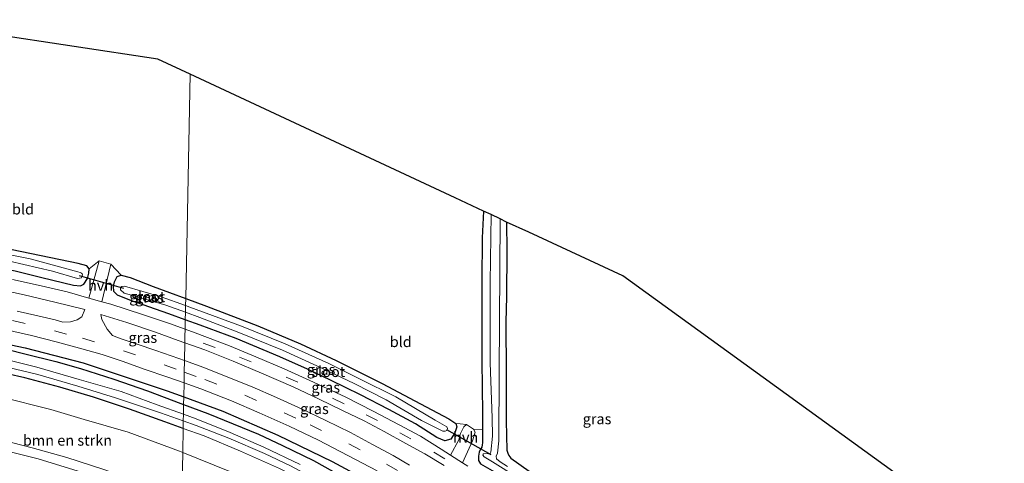
# Model space of a CAD drawing. Units: metres. Extents: x 239999 to 250003, y 576512 to 580187.
# Drawn here: x 246739 to 246971, y 576882 to 576987 of the extents above; entities that cross this region are included whole.
import ezdxf
from ezdxf.enums import TextEntityAlignment as Align

# ---------------------------------------------------------------- set-up
doc = ezdxf.new("R2010")
doc.units = ezdxf.units.M
doc.linetypes.add('VW-3-9_STREEP', pattern=[12, 3, -9])
for name, color, linetype in [('B-ME-GR-BOMENRIJ-L-B1', 10, 'Continuous'), ('B-ME-GW-INSTEEKWATERGANG-L-B1', 10, 'Continuous'), ('B-ME-KG-KADASTRAAL-OPNAMEDTMGRENS-L-B1', 10, 'Continuous'), ('B-ME-KW-DUIKER-L-B1', 10, 'Continuous')]:
    doc.layers.add(name, color=color, linetype=linetype)
for name, color, linetype, lineweight in [('B-ME-GR-BOMENSTRUIKEN-GV-B6', 93, 'Continuous', 18), ('B-ME-GW-KRUINLIJN-L-B1', 93, 'Continuous', 18), ('B-ME-IE-GRASLAND-GV-B6', 93, 'Continuous', 18), ('B-ME-IE-GRONDWERKLIJN-GROND_INGERICHT-GV-B6', 253, 'Continuous', 18), ('B-ME-IE-HULPGEOMETRIE-L-B1', 53, 'Continuous', 18), ('B-ME-OG-WATER-GV-B6', 153, 'Continuous', 18), ('B-ME-VH-VERH_SOORT-BITUMEN-GV-B6', 8, 'IE-TERREINAFSCHEIDING-NATUURLIJK-HOUTWAL', 18), ('B-ME-VH-VERH_SOORT-HALF_VERHARDING-GV-B6', 8, 'IE-TERREINAFSCHEIDING-NATUURLIJK-HOUTWAL', 18), ('B-ME-VW-MARKERING-39STREEP-015-L-B1', 255, 'VW-3-9_STREEP', 18)]:
    doc.layers.add(name, color=color, linetype=linetype, lineweight=lineweight)
doc.styles.add('NLCS-ISO', font='NLCS-ISO.TTF')
doc.linetypes.add('IE-TERREINAFSCHEIDING-NATUURLIJK-HOUTWAL', pattern='A,7,-1.5,[67,NLCS.SHX,S=0.75,R=45,X=0,Y=0],-1.5,7,-1.5,[70,NLCS.SHX,S=0.75,R=0,X=0,Y=0],-1.5', length=20)

msp = doc.modelspace()

# ---------------------------------------------------------------- linework, layer by layer
at = {"layer": 'B-ME-GR-BOMENRIJ-L-B1'}
for points in [[(246621.781, 576922.474, 1.001), (246649.866, 576920.627, 0.845), (246677.682, 576918.657, 0.773), (246698.863, 576916.738, 0.716), (246712.777, 576914.849, 0.683), (246726.518, 576912.318, 0.668), (246740.073, 576909.453, 0.656), (246753.779, 576905.967, 0.671), (246773.6, 576899.389, 0.602), (246777.491, 576897.948, 0.614)], [(246777.491, 576897.948, 0.614), (246786.669, 576894.548, 0.641), (246799.63, 576888.947, 0.629), (246812.484, 576882.709, 0.617), (246824.752, 576876.119, 0.647), (246836.7, 576869.267, 0.608), (246842.658, 576865.489, 0.611), (246854.264, 576857.218, 0.644), (246871.038, 576844.657, 0.62), (246892.404, 576827.13, 0.67)]]:
    msp.add_polyline3d(points, dxfattribs=at)
at = {"layer": 'B-ME-GR-BOMENSTRUIKEN-GV-B6'}
for points in [[(246726.691, 576899.577, 0.815), (246734.318, 576897.965, 0.83), (246746.185, 576894.931, 0.824), (246754.038, 576892.638, 0.812), (246764.389, 576889.632, 0.758), (246776.445, 576885.186, 0.722), (246777.237, 576884.867, 0.72), (246777.022, 576873.855, 4.968), (246774.769, 576874.735, 4.961), (246766.136, 576878.233, 4.901), (246758.418, 576880.883, 4.841), (246749.926, 576883.688, 4.748), (246741.771, 576885.973, 4.625), (246732.547, 576888.253, 4.565), (246722.542, 576890.366, 4.46), (246722.166, 576890.436, 4.403), (246726.691, 576899.577, 0.815)], [(246777.022, 576873.855, 4.968), (246777.237, 576884.867, 0.72), (246788.346, 576880.387, 0.686)]]:
    msp.add_polyline3d(points, dxfattribs=at)
at = {"layer": 'B-ME-GW-INSTEEKWATERGANG-L-B1'}
msp.add_line((246848.11, 576941.704, 0.535), (246847.828, 576935.408, 0.72), dxfattribs=at)
for points in [[(246853.53, 576939.105, 0.303), (246853.586, 576932.304, 0.369), (246853.527, 576921.555, 0.347), (246853.368, 576915.557, 0.368), (246853.498, 576903.546, 0.369), (246853.471, 576892.331, 0.416), (246853.663, 576885.416, 0.419), (246853.822, 576884.711, 0.455), (246854.067, 576884.166, 0.491)], [(246674.779, 576935.92, 0.446), (246686.741, 576934.908, 0.5), (246703.919, 576933.175, 0.434), (246711.113, 576932.128, 0.443), (246717.023, 576931.23, 0.44), (246730.149, 576929.169, 0.413), (246737.792, 576927.644, 0.494), (246744.074, 576926.039, 0.473), (246751.504, 576924.273, 0.443), (246753.145, 576924.098, 0.434), (246753.939, 576924.476, 0.458), (246754.774, 576925.836, 0.485), (246755.101, 576927.078, 0.458), (246755.215, 576928.122, 0.47), (246754.633, 576928.78, 0.47), (246752.563, 576929.363, 0.41), (246734.794, 576933.064, 0.212), (246722.772, 576935.001, 0.116), (246711.729, 576936.663, 0.215), (246710.109, 576936.865, 0.185)], [(246847.828, 576935.408, 0.72), (246847.711, 576925.19, 0.751), (246847.747, 576906.309, 0.761), (246847.899, 576894.119, 0.805), (246847.889, 576890.19, 0.752)], [(246777.845, 576916.11, 0.395), (246773.949, 576917.522, 0.386), (246764.742, 576920.746, 0.344), (246761.846, 576921.852, 0.329), (246761.001, 576922.764, 0.383), (246760.926, 576924.041, 0.434), (246761.196, 576925.015, 0.425), (246761.759, 576926.318, 0.434), (246762.719, 576926.561, 0.467)], [(246762.719, 576926.561, 0.467), (246764.868, 576926.074, 0.479), (246770.251, 576923.9, 0.239), (246777.942, 576921.085, 0.223)], [(246777.942, 576921.085, 0.223), (246782.879, 576919.278, 0.212), (246794.944, 576914.673, 0.182), (246805.01, 576910.465, 0.263), (246813.409, 576906.489, 0.242), (246824.263, 576901.115, 0.287), (246833.288, 576896.289, 0.299), (246839.944, 576892.731, 0.482), (246841.616, 576891.667, 0.5), (246841.851, 576890.844, 0.5), (246841.402, 576889.496, 0.5), (246840.407, 576888.013, 0.407), (246838.975, 576887.61, 0.374), (246837.088, 576888.397, 0.362), (246832.084, 576891.589, 0.389), (246825.783, 576894.985, 0.368), (246819.158, 576898.397, 0.404), (246812.043, 576901.86, 0.455), (246806.682, 576904.481, 0.44), (246800.113, 576907.341, 0.401), (246789.822, 576911.66, 0.395), (246781.364, 576914.834, 0.404), (246777.845, 576916.11, 0.395)], [(246732.257, 576910.071, 0.56), (246740.059, 576908.057, 0.551), (246747.317, 576906.244, 0.539), (246753.135, 576904.579, 0.539), (246761.033, 576902.102, 0.536), (246768.919, 576899.36, 0.437), (246776.814, 576896.339, 0.464), (246777.456, 576896.103, 0.462)], [(246777.347, 576890.518, 0.359), (246772.993, 576892.051, 0.359), (246764.687, 576895.062, 0.338), (246756.183, 576897.837, 0.278), (246748.291, 576900.221, 0.206), (246740.009, 576902.421, 0.197), (246731.655, 576904.321, 0.221)], [(246777.456, 576896.103, 0.462), (246783.146, 576894.007, 0.44), (246789.101, 576891.579, 0.422), (246795.13, 576889.135, 0.416), (246800.795, 576886.494, 0.455), (246808.064, 576882.915, 0.41), (246814.678, 576879.267, 0.425), (246822.351, 576874.977, 0.452), (246829.313, 576871.194, 0.494), (246835.377, 576867.692, 0.47), (246842.163, 576863.304, 0.485), (246848.698, 576859.017, 0.53), (246855.281, 576854.442, 0.5), (246862.527, 576849.159, 0.506), (246869.592, 576843.59, 0.521), (246877.704, 576836.787, 0.494), (246886.775, 576829.547, 0.596), (246893.565, 576823.212, 0.514)], [(246847.889, 576890.19, 0.752), (246847.88, 576887.076, 0.71), (246847.841, 576886.646, 0.686), (246847.737, 576886.12, 0.658), (246847.437, 576885.644, 0.624), (246847.129, 576884.925, 0.609), (246846.959, 576883.961, 0.559), (246846.94, 576882.975, 0.495), (246847.412, 576882.181, 0.478), (246850.175, 576880.568, 0.467), (246856.016, 576877.021, 0.373), (246863.924, 576871.362, 0.311)], [(246854.067, 576884.166, 0.491), (246854.547, 576883.507, 0.41), (246863.211, 576877.379, 0.344), (246878.825, 576866.381, 0.23), (246894.031, 576854.144, 0.256)]]:
    msp.add_polyline3d(points, dxfattribs=at)
at = {"layer": 'B-ME-GW-KRUINLIJN-L-B1'}
msp.add_polyline3d([(246892.157, 576818.74, 0.106), (246878.957, 576828.932, 0.158), (246872.001, 576834.515, 0.242), (246863.986, 576841.083, 0.257), (246854.105, 576848.397, 0.284), (246847.072, 576853.535, 0.275), (246839.108, 576859.104, 0.305), (246828.614, 576865.517, 0.326), (246820.269, 576870.5, 0.341), (246810.175, 576875.853, 0.353), (246800.034, 576881.03, 0.347), (246790.825, 576885.165, 0.344), (246782.271, 576888.785, 0.359), (246777.347, 576890.518, 0.359)], dxfattribs=at)
at = {"layer": 'B-ME-IE-GRASLAND-GV-B6'}
for points in [[(246847.889, 576890.19, 0.752), (246847.899, 576894.119, 0.805), (246847.747, 576906.309, 0.761), (246847.711, 576925.19, 0.751), (246847.828, 576935.408, 0.72), (246848.11, 576941.704, 0.535), (246849.916, 576940.863, -0.894), (246849.69, 576924.902, -0.894), (246849.678, 576905.915, -0.894), (246850.16, 576892.998, -0.894), (246850.218, 576888.68, -0.894), (246849.843, 576884.922, -0.894), (246849.784, 576884.726, -0.894), (246849.698, 576884.54, -0.894), (246849.561, 576884.445, -0.894), (246848.956, 576884.624, -0.894), (246848.11, 576884.558, -0.894), (246848.008, 576884.435, -0.894), (246847.938, 576884.204, -0.894), (246848.287, 576883.817, -0.894), (246850.218, 576882.614, -0.894), (246856.153, 576878.921, -0.894)], [(246853.766, 576881.533, -0.894), (246852.091, 576882.623, -0.894), (246851.226, 576883.337, -0.894), (246851.116, 576883.954, -0.894), (246851.439, 576884.642, -0.894), (246851.74, 576887.552, -0.894), (246851.846, 576903.648, -0.894), (246852.079, 576939.856, -0.894), (246853.53, 576939.105, 0.303), (246853.586, 576932.304, 0.369), (246853.527, 576921.555, 0.347), (246853.368, 576915.557, 0.368), (246853.498, 576903.546, 0.369), (246853.471, 576892.331, 0.416), (246853.663, 576885.416, 0.419), (246853.822, 576884.711, 0.455), (246854.067, 576884.166, 0.491), (246854.547, 576883.507, 0.41), (246863.211, 576877.379, 0.344)], [(246736.444, 576929.881, -0.747), (246746.526, 576927.519, -0.747), (246752.409, 576925.82, -0.747), (246753.401, 576925.994, -0.747), (246753.503, 576926.31, -0.747), (246753.588, 576926.661, -0.747), (246753.555, 576926.946, -0.747), (246753.401, 576927.104, -0.747), (246753.087, 576927.258, -0.747), (246752.524, 576927.396, -0.747), (246741.26, 576930.409, -0.747), (246728.149, 576933.007, -0.747)], [(246734.794, 576933.064, 0.212), (246752.563, 576929.363, 0.41), (246754.633, 576928.78, 0.47), (246755.215, 576928.122, 0.47), (246755.101, 576927.078, 0.458), (246754.774, 576925.836, 0.485), (246753.939, 576924.476, 0.458), (246753.145, 576924.098, 0.434), (246751.504, 576924.273, 0.443), (246744.074, 576926.039, 0.473), (246737.792, 576927.644, 0.494)], [(246757.576, 576929.985, 0.488), (246755.124, 576921.201, 0.599), (246749.991, 576922.647, 0.542), (246743.897, 576924.112, 0.527), (246737.145, 576925.604, 0.5)], [(246737.792, 576927.644, 0.494), (246744.074, 576926.039, 0.473), (246751.504, 576924.273, 0.443), (246753.145, 576924.098, 0.434), (246753.939, 576924.476, 0.458), (246754.774, 576925.836, 0.485), (246755.101, 576927.078, 0.458), (246755.215, 576928.122, 0.47), (246757.576, 576929.985, 0.488)], [(246758.195, 576920.336, 0.644), (246760.336, 576929.179, 0.497), (246762.719, 576926.561, 0.467), (246761.759, 576926.318, 0.434), (246761.196, 576925.015, 0.425), (246760.926, 576924.041, 0.434), (246761.001, 576922.764, 0.383), (246761.846, 576921.852, 0.329), (246764.742, 576920.746, 0.344), (246773.949, 576917.522, 0.386), (246777.845, 576916.11, 0.395), (246777.802, 576913.886, 0.51), (246774.103, 576915.238, 0.503), (246767.764, 576917.371, 0.488), (246760.305, 576919.741, 0.602), (246758.195, 576920.336, 0.644)], [(246762.719, 576926.561, 0.467), (246764.868, 576926.074, 0.479), (246770.251, 576923.9, 0.239), (246777.942, 576921.085, 0.223), (246777.91, 576919.442, -0.72), (246772.17, 576921.461, -0.72), (246763.513, 576923.973, -0.72), (246762.884, 576923.928, -0.72), (246762.597, 576923.658, -0.72), (246762.594, 576923.134, -0.72), (246763.475, 576922.366, -0.72), (246766.036, 576921.658, -0.72), (246773.293, 576919.553, -0.72), (246777.88, 576917.892, -0.72), (246777.845, 576916.11, 0.395), (246773.949, 576917.522, 0.386), (246764.742, 576920.746, 0.344), (246761.846, 576921.852, 0.329), (246761.001, 576922.764, 0.383), (246760.926, 576924.041, 0.434), (246761.196, 576925.015, 0.425), (246761.759, 576926.318, 0.434), (246762.719, 576926.561, 0.467)], [(246732.248, 576923.63, 0.578), (246739.877, 576921.99, 0.554), (246747.068, 576920.245, 0.572), (246754.139, 576918.546, 0.683), (246753.477, 576916.788, 0.761), (246752.401, 576916.083, 0.749), (246750.78, 576915.584, 0.722)], [(246841.616, 576891.667, 0.5), (246841.851, 576890.844, 0.5), (246841.402, 576889.496, 0.5), (246840.407, 576888.013, 0.407), (246838.975, 576887.61, 0.374), (246837.088, 576888.397, 0.362), (246832.084, 576891.589, 0.389), (246825.783, 576894.985, 0.368), (246819.158, 576898.397, 0.404), (246812.043, 576901.86, 0.455), (246806.682, 576904.481, 0.44), (246800.113, 576907.341, 0.401), (246789.822, 576911.66, 0.395), (246781.364, 576914.834, 0.404), (246777.845, 576916.11, 0.395), (246777.88, 576917.892, -0.72), (246781.289, 576916.657, -0.72), (246790.498, 576913.069, -0.72), (246800.757, 576908.97, -0.72), (246808.859, 576905.223, -0.72), (246817.649, 576901.062, -0.72), (246825.156, 576897.273, -0.72), (246833.543, 576892.343, -0.72), (246838.502, 576889.87, -0.72), (246839.086, 576889.86, -0.72), (246839.471, 576890.055, -0.72), (246839.65, 576890.454, -0.72), (246839.454, 576890.868, -0.72), (246836.725, 576892.424, -0.72), (246827.492, 576897.965, -0.72), (246818.92, 576902.204, -0.72), (246811.677, 576905.826, -0.72), (246801.401, 576910.392, -0.72), (246791.08, 576914.617, -0.72), (246778.902, 576919.093, -0.72), (246777.91, 576919.442, -0.72), (246777.942, 576921.085, 0.223), (246782.879, 576919.278, 0.212), (246794.944, 576914.673, 0.182), (246805.01, 576910.465, 0.263), (246813.409, 576906.489, 0.242), (246824.263, 576901.115, 0.287), (246833.288, 576896.289, 0.299), (246839.944, 576892.731, 0.482), (246841.616, 576891.667, 0.5)], [(246750.78, 576915.584, 0.722), (246749.02, 576915.528, 0.704), (246747.163, 576916.04, 0.701), (246743.062, 576917.059, 0.71), (246738.259, 576918.137, 0.686)], [(246777.658, 576906.475, 0.682), (246776.329, 576906.959, 0.68), (246770.918, 576908.826, 0.692), (246766.49, 576910.334, 0.692), (246762.706, 576911.633, 0.704), (246760.728, 576912.377, 0.71), (246759.471, 576913.88, 0.749), (246758.207, 576916.141, 0.764), (246757.941, 576917.323, 0.698), (246764.059, 576915.414, 0.551), (246770.798, 576913.142, 0.578), (246776.129, 576911.221, 0.614), (246777.739, 576910.648, 0.613), (246777.658, 576906.475, 0.682)], [(246841.616, 576891.667, 0.5), (246842.62, 576891.612, 0.675), (246844.088, 576891.461, 0.799), (246843.479, 576890.85, 0.789), (246842.69, 576889.284, 0.641), (246842.325, 576887.807, 0.635), (246840.374, 576884.231, 0.563), (246838.161, 576885.631, 0.536), (246833.28, 576888.658, 0.494), (246828.246, 576891.374, 0.515), (246822.138, 576894.559, 0.506), (246815.675, 576897.829, 0.479), (246808.1, 576901.411, 0.533), (246801.127, 576904.547, 0.536), (246794.464, 576907.378, 0.512), (246788.247, 576909.956, 0.503), (246780.158, 576913.025, 0.515), (246777.802, 576913.886, 0.51), (246777.845, 576916.11, 0.395), (246781.364, 576914.834, 0.404), (246789.822, 576911.66, 0.395), (246800.113, 576907.341, 0.401), (246806.682, 576904.481, 0.44), (246812.043, 576901.86, 0.455), (246819.158, 576898.397, 0.404), (246825.783, 576894.985, 0.368), (246832.084, 576891.589, 0.389), (246837.088, 576888.397, 0.362), (246838.975, 576887.61, 0.374), (246840.407, 576888.013, 0.407), (246841.402, 576889.496, 0.5), (246841.851, 576890.844, 0.5), (246841.616, 576891.667, 0.5)], [(246735.741, 576913.696, 0.599), (246741.575, 576912.371, 0.605), (246747.391, 576910.903, 0.596), (246752.917, 576909.398, 0.608), (246758.237, 576907.912, 0.638), (246763.211, 576906.28, 0.638), (246768.141, 576904.478, 0.626), (246773.754, 576902.578, 0.632), (246777.555, 576901.234, 0.628), (246777.491, 576897.948, 0.614), (246777.456, 576896.103, 0.462), (246776.814, 576896.339, 0.464), (246768.919, 576899.36, 0.437), (246761.033, 576902.102, 0.536), (246753.135, 576904.579, 0.539), (246747.317, 576906.244, 0.539), (246740.059, 576908.057, 0.551), (246732.257, 576910.071, 0.56)], [(246732.257, 576910.071, 0.56), (246740.059, 576908.057, 0.551), (246747.317, 576906.244, 0.539), (246753.135, 576904.579, 0.539), (246761.033, 576902.102, 0.536), (246768.919, 576899.36, 0.437), (246776.814, 576896.339, 0.464), (246777.456, 576896.103, 0.462), (246777.412, 576893.869, -0.66), (246771.257, 576896.063, -0.66), (246762.72, 576899.176, -0.66), (246752.849, 576902.051, -0.66), (246742.853, 576904.93, -0.66), (246731.766, 576907.714, -0.66)], [(246777.658, 576906.475, 0.682), (246777.739, 576910.648, 0.613), (246782.428, 576908.977, 0.611), (246789.156, 576906.314, 0.605), (246795.782, 576903.51, 0.602), (246803.295, 576900.265, 0.59), (246809.421, 576897.377, 0.599), (246814.904, 576894.692, 0.602), (246820.041, 576892.283, 0.596), (246824.705, 576889.818, 0.599), (246829.816, 576886.947, 0.593), (246834.335, 576884.538, 0.614), (246838.894, 576881.766, 0.626)], [(246830.701, 576881.886, 0.674), (246826.801, 576884.12, 0.698), (246821.999, 576886.741, 0.683), (246816.77, 576889.521, 0.683), (246811.001, 576892.366, 0.686), (246805.4, 576895.036, 0.68), (246799.36, 576897.793, 0.677), (246793.597, 576900.294, 0.71), (246787.491, 576902.751, 0.719), (246782.179, 576904.827, 0.689), (246777.658, 576906.475, 0.682)], [(246777.381, 576892.288, -0.66), (246777.347, 576890.518, 0.359), (246772.993, 576892.051, 0.359), (246764.687, 576895.062, 0.338), (246756.183, 576897.837, 0.278), (246748.291, 576900.221, 0.206), (246740.009, 576902.421, 0.197), (246731.655, 576904.321, 0.221)], [(246731.655, 576904.321, 0.221), (246740.009, 576902.421, 0.197), (246748.291, 576900.221, 0.206), (246756.183, 576897.837, 0.278), (246764.687, 576895.062, 0.338), (246772.993, 576892.051, 0.359), (246777.347, 576890.518, 0.359), (246777.237, 576884.867, 0.72)], [(246735.875, 576904.896, -0.66), (246743.131, 576903.208, -0.66), (246752.486, 576900.441, -0.66), (246761.423, 576897.681, -0.66), (246771.987, 576894.213, -0.66), (246777.381, 576892.288, -0.66)], [(246814.678, 576879.267, 0.425), (246808.064, 576882.915, 0.41), (246800.795, 576886.494, 0.455), (246795.13, 576889.135, 0.416), (246789.101, 576891.579, 0.422), (246783.146, 576894.007, 0.44), (246777.456, 576896.103, 0.462), (246777.491, 576897.948, 0.614), (246777.555, 576901.234, 0.628), (246781.543, 576899.825, 0.623), (246788.701, 576897.04, 0.656), (246795.255, 576894.173, 0.635), (246802.33, 576891.001, 0.611), (246809.238, 576887.705, 0.608), (246816.158, 576884.168, 0.599), (246823.077, 576880.549, 0.605)], [(246777.237, 576884.867, 0.72), (246776.445, 576885.186, 0.722), (246764.389, 576889.632, 0.758), (246754.038, 576892.638, 0.812), (246746.185, 576894.931, 0.824), (246734.318, 576897.965, 0.83)], [(246804.944, 576881.979, -0.66), (246796.35, 576886.1, -0.66), (246788.456, 576889.526, -0.66), (246780.42, 576892.797, -0.66), (246777.412, 576893.869, -0.66), (246777.456, 576896.103, 0.462), (246783.146, 576894.007, 0.44), (246789.101, 576891.579, 0.422), (246795.13, 576889.135, 0.416), (246800.795, 576886.494, 0.455), (246808.064, 576882.915, 0.41), (246814.678, 576879.267, 0.425)], [(246788.346, 576880.387, 0.686), (246777.237, 576884.867, 0.72), (246777.347, 576890.518, 0.359), (246782.271, 576888.785, 0.359), (246790.825, 576885.165, 0.344), (246800.034, 576881.03, 0.347)], [(246800.034, 576881.03, 0.347), (246790.825, 576885.165, 0.344), (246782.271, 576888.785, 0.359), (246777.347, 576890.518, 0.359), (246777.381, 576892.288, -0.66), (246780.393, 576891.213, -0.66), (246788.096, 576888.178, -0.66), (246796.477, 576884.613, -0.66), (246802.666, 576881.665, -0.66)], [(246844.449, 576881.653, 0.542), (246843.203, 576882.441, 0.542), (246845.569, 576887.616, 0.718), (246846.153, 576889.59, 0.851), (246845.734, 576890.338, 0.825), (246847.889, 576890.19, 0.752)], [(246847.889, 576890.19, 0.752), (246847.88, 576887.076, 0.71), (246847.841, 576886.646, 0.686), (246847.737, 576886.12, 0.658), (246847.437, 576885.644, 0.624), (246847.129, 576884.925, 0.609), (246846.959, 576883.961, 0.559), (246846.94, 576882.975, 0.495), (246847.412, 576882.181, 0.478)], [(246847.412, 576882.181, 0.478), (246846.94, 576882.975, 0.495), (246846.959, 576883.961, 0.559), (246847.129, 576884.925, 0.609), (246847.437, 576885.644, 0.624), (246847.737, 576886.12, 0.658), (246847.841, 576886.646, 0.686), (246847.88, 576887.076, 0.71), (246847.889, 576890.19, 0.752)], [(246732.547, 576888.253, 4.565), (246741.771, 576885.973, 4.625), (246749.926, 576883.688, 4.748), (246758.418, 576880.883, 4.841), (246766.136, 576878.233, 4.901), (246774.769, 576874.735, 4.961), (246777.022, 576873.855, 4.968), (246776.983, 576871.834, 5.062), (246761.794, 576877.624, 4.845), (246743.183, 576883.329, 4.667), (246725.726, 576887.624, 4.515)]]:
    msp.add_polyline3d(points, dxfattribs=at)
at = {"layer": 'B-ME-IE-GRONDWERKLIJN-GROND_INGERICHT-GV-B6'}
for points in [[(246757.576, 576929.985, 0.488), (246755.215, 576928.122, 0.47), (246754.633, 576928.78, 0.47), (246752.563, 576929.363, 0.41), (246734.794, 576933.064, 0.212), (246722.772, 576935.001, 0.116), (246711.729, 576936.663, 0.215), (246710.109, 576936.865, 0.185), (246709.095, 576937.047, 0.191), (246708.956, 576937.106, 0.185), (246708.924, 576937.231, 0.179), (246709.015, 576948.674, 0.213), (246709.576, 576969.982, 0.313), (246709.627, 576986.756, 0.283), (246712.11, 576986.378, 0.43), (246771.388, 576977.425, 0.419), (246778.971, 576973.895, 0.408), (246777.942, 576921.085, 0.223), (246770.251, 576923.9, 0.239), (246764.868, 576926.074, 0.479), (246762.719, 576926.561, 0.467), (246760.336, 576929.179, 0.497), (246757.576, 576929.985, 0.488)], [(246847.889, 576890.19, 0.752), (246845.734, 576890.338, 0.825), (246844.088, 576891.461, 0.799), (246842.62, 576891.612, 0.675), (246841.616, 576891.667, 0.5), (246839.944, 576892.731, 0.482), (246833.288, 576896.289, 0.299), (246824.263, 576901.115, 0.287), (246813.409, 576906.489, 0.242), (246805.01, 576910.465, 0.263), (246794.944, 576914.673, 0.182), (246782.879, 576919.278, 0.212), (246777.942, 576921.085, 0.223), (246778.971, 576973.895, 0.408), (246841.468, 576944.796, 0.315), (246848.11, 576941.704, 0.535), (246847.828, 576935.408, 0.72), (246847.711, 576925.19, 0.751), (246847.747, 576906.309, 0.761), (246847.899, 576894.119, 0.805), (246847.889, 576890.19, 0.752)], [(246863.211, 576877.379, 0.344), (246854.547, 576883.507, 0.41), (246854.067, 576884.166, 0.491), (246853.822, 576884.711, 0.455), (246853.663, 576885.416, 0.419), (246853.471, 576892.331, 0.416), (246853.498, 576903.546, 0.369), (246853.368, 576915.557, 0.368), (246853.527, 576921.555, 0.347), (246853.586, 576932.304, 0.369), (246853.53, 576939.105, 0.303)], [(246853.53, 576939.105, 0.303), (246858.833, 576936.711, 0.459), (246880.948, 576926.415, 0.29), (246955.637, 576872.362, 0.534)]]:
    msp.add_polyline3d(points, dxfattribs=at)
at = {"layer": 'B-ME-IE-HULPGEOMETRIE-L-B1'}
msp.add_polyline3d([(246778.971, 576973.895, 0.408), (246777.942, 576921.085, 0.223), (246777.91, 576919.442, -0.72), (246777.88, 576917.892, -0.72), (246777.845, 576916.11, 0.395), (246777.802, 576913.886, 0.51), (246777.769, 576912.2, 0.586), (246777.739, 576910.648, 0.613), (246777.658, 576906.475, 0.682), (246777.605, 576903.789, 0.699), (246777.555, 576901.234, 0.628), (246777.491, 576897.948, 0.614), (246777.456, 576896.103, 0.462), (246777.412, 576893.869, -0.66), (246777.381, 576892.288, -0.66), (246777.347, 576890.518, 0.359), (246777.237, 576884.867, 0.72), (246777.022, 576873.855, 4.968)], dxfattribs=at)
at = {"layer": 'B-ME-KG-KADASTRAAL-OPNAMEDTMGRENS-L-B1'}
for points in [[(246778.971, 576973.895, 0.408), (246771.388, 576977.425, 0.419), (246712.11, 576986.378, 0.43)], [(247142.01, 576805.645, 0.466), (247098.453, 576809.88, 0.919), (247097.168, 576810.005, 0.853), (247094.193, 576810.294, 0.853), (247093.08, 576810.402, 0.832), (247090.772, 576810.626, -0.754), (247089.142, 576810.785, -0.754), (247087.902, 576810.906, 0.274), (247066.664, 576812.971, 0.169), (247017.669, 576828.512, 0.115), (246968.119, 576863.539, -0.019), (246967.362, 576864.074, -0.769), (246962.496, 576867.514, -0.769), (246960.574, 576868.872, 0.022), (246955.637, 576872.362, 0.534), (246880.948, 576926.415, 0.29), (246858.833, 576936.711, 0.459), (246853.53, 576939.105, 0.303), (246852.079, 576939.856, -0.894), (246849.916, 576940.863, -0.894), (246848.11, 576941.704, 0.535), (246841.468, 576944.796, 0.315), (246778.971, 576973.895, 0.408)]]:
    msp.add_polyline3d(points, dxfattribs=at)
at = {"layer": 'B-ME-KW-DUIKER-L-B1'}
for p, q in [((246763.368, 576923.47, -0.696), (246752.947, 576926.437, -0.693)), ((246849.911, 576884.285, -0.774), (246839.478, 576890.154, -0.729))]:
    msp.add_line(p, q, dxfattribs=at)
at = {"layer": 'B-ME-OG-WATER-GV-B6'}
for points in [[(246856.153, 576878.921, -0.894), (246850.218, 576882.614, -0.894), (246848.287, 576883.817, -0.894), (246847.938, 576884.204, -0.894), (246848.008, 576884.435, -0.894), (246848.11, 576884.558, -0.894), (246848.956, 576884.624, -0.894), (246849.561, 576884.445, -0.894), (246849.698, 576884.54, -0.894), (246849.784, 576884.726, -0.894), (246849.843, 576884.922, -0.894), (246850.218, 576888.68, -0.894), (246850.16, 576892.998, -0.894), (246849.678, 576905.915, -0.894), (246849.69, 576924.902, -0.894), (246849.916, 576940.863, -0.894), (246852.079, 576939.856, -0.894)], [(246852.079, 576939.856, -0.894), (246851.846, 576903.648, -0.894), (246851.74, 576887.552, -0.894), (246851.439, 576884.642, -0.894), (246851.116, 576883.954, -0.894), (246851.226, 576883.337, -0.894), (246852.091, 576882.623, -0.894), (246853.766, 576881.533, -0.894)], [(246728.149, 576933.007, -0.747), (246741.26, 576930.409, -0.747), (246752.524, 576927.396, -0.747), (246753.087, 576927.258, -0.747), (246753.401, 576927.104, -0.747), (246753.555, 576926.946, -0.747), (246753.588, 576926.661, -0.747), (246753.503, 576926.31, -0.747), (246753.401, 576925.994, -0.747), (246752.409, 576925.82, -0.747), (246746.526, 576927.519, -0.747), (246736.444, 576929.881, -0.747)], [(246777.91, 576919.442, -0.72), (246777.88, 576917.892, -0.72), (246773.293, 576919.553, -0.72), (246766.036, 576921.658, -0.72), (246763.475, 576922.366, -0.72), (246762.594, 576923.134, -0.72), (246762.597, 576923.658, -0.72), (246762.884, 576923.928, -0.72), (246763.513, 576923.973, -0.72), (246772.17, 576921.461, -0.72), (246777.91, 576919.442, -0.72)], [(246777.91, 576919.442, -0.72), (246778.902, 576919.093, -0.72), (246791.08, 576914.617, -0.72), (246801.401, 576910.392, -0.72), (246811.677, 576905.826, -0.72), (246818.92, 576902.204, -0.72), (246827.492, 576897.965, -0.72), (246836.725, 576892.424, -0.72), (246839.454, 576890.868, -0.72), (246839.65, 576890.454, -0.72), (246839.471, 576890.055, -0.72), (246839.086, 576889.86, -0.72), (246838.502, 576889.87, -0.72), (246833.543, 576892.343, -0.72), (246825.156, 576897.273, -0.72), (246817.649, 576901.062, -0.72), (246808.859, 576905.223, -0.72), (246800.757, 576908.97, -0.72), (246790.498, 576913.069, -0.72), (246781.289, 576916.657, -0.72), (246777.88, 576917.892, -0.72), (246777.91, 576919.442, -0.72)], [(246731.766, 576907.714, -0.66), (246742.853, 576904.93, -0.66), (246752.849, 576902.051, -0.66), (246762.72, 576899.176, -0.66), (246771.257, 576896.063, -0.66), (246777.412, 576893.869, -0.66), (246777.381, 576892.288, -0.66)], [(246777.381, 576892.288, -0.66), (246771.987, 576894.213, -0.66), (246761.423, 576897.681, -0.66), (246752.486, 576900.441, -0.66), (246743.131, 576903.208, -0.66), (246735.875, 576904.896, -0.66)], [(246777.381, 576892.288, -0.66), (246777.412, 576893.869, -0.66), (246780.42, 576892.797, -0.66), (246788.456, 576889.526, -0.66), (246796.35, 576886.1, -0.66), (246804.944, 576881.979, -0.66)], [(246979.688, 576758.964, -0.66), (246968.185, 576764.935, -0.66), (246956.961, 576771.48, -0.66), (246946.311, 576778.049, -0.66), (246936.817, 576784.75, -0.66), (246923.675, 576794.838, -0.66), (246913.296, 576803.09, -0.66), (246893.416, 576819.016, -0.66), (246871.824, 576836.693, -0.66), (246859.626, 576846.568, -0.66), (246850.956, 576852.901, -0.66), (246843.783, 576857.926, -0.66), (246837.159, 576862.372, -0.66), (246828.818, 576867.433, -0.66), (246819.918, 576872.475, -0.66), (246810.672, 576877.411, -0.66), (246802.666, 576881.665, -0.66), (246796.477, 576884.613, -0.66), (246788.096, 576888.178, -0.66), (246780.393, 576891.213, -0.66), (246777.381, 576892.288, -0.66)]]:
    msp.add_polyline3d(points, dxfattribs=at)
at = {"layer": 'B-ME-VH-VERH_SOORT-BITUMEN-GV-B6'}
for points in [[(246737.145, 576925.604, 0.5), (246743.897, 576924.112, 0.527), (246749.991, 576922.647, 0.542), (246755.124, 576921.201, 0.599), (246758.195, 576920.336, 0.644), (246760.305, 576919.741, 0.602), (246767.764, 576917.371, 0.488), (246774.103, 576915.238, 0.503), (246777.802, 576913.886, 0.51), (246777.769, 576912.2, 0.586), (246777.739, 576910.648, 0.613), (246776.129, 576911.221, 0.614), (246770.798, 576913.142, 0.578), (246764.059, 576915.414, 0.551), (246757.941, 576917.323, 0.698), (246758.207, 576916.141, 0.764), (246759.471, 576913.88, 0.749), (246760.728, 576912.377, 0.71), (246762.706, 576911.633, 0.704), (246766.49, 576910.334, 0.692), (246770.918, 576908.826, 0.692), (246776.329, 576906.959, 0.68), (246777.658, 576906.475, 0.682), (246777.605, 576903.789, 0.699), (246777.555, 576901.234, 0.628), (246773.754, 576902.578, 0.632), (246768.141, 576904.478, 0.626), (246763.211, 576906.28, 0.638), (246758.237, 576907.912, 0.638), (246752.917, 576909.398, 0.608), (246747.391, 576910.903, 0.596), (246741.575, 576912.371, 0.605), (246735.741, 576913.696, 0.599)], [(246750.78, 576915.584, 0.722), (246752.401, 576916.083, 0.749), (246753.477, 576916.788, 0.761), (246754.139, 576918.546, 0.683), (246747.068, 576920.245, 0.572), (246739.877, 576921.99, 0.554), (246732.248, 576923.63, 0.578)], [(246738.259, 576918.137, 0.686), (246743.062, 576917.059, 0.71), (246747.163, 576916.04, 0.701), (246749.02, 576915.528, 0.704), (246750.78, 576915.584, 0.722)], [(246838.894, 576881.766, 0.626), (246834.335, 576884.538, 0.614), (246829.816, 576886.947, 0.593), (246824.705, 576889.818, 0.599), (246820.041, 576892.283, 0.596), (246814.904, 576894.692, 0.602), (246809.421, 576897.377, 0.599), (246803.295, 576900.265, 0.59), (246795.782, 576903.51, 0.602), (246789.156, 576906.314, 0.605), (246782.428, 576908.977, 0.611), (246777.739, 576910.648, 0.613), (246777.769, 576912.2, 0.586), (246777.802, 576913.886, 0.51), (246780.158, 576913.025, 0.515), (246788.247, 576909.956, 0.503), (246794.464, 576907.378, 0.512), (246801.127, 576904.547, 0.536), (246808.1, 576901.411, 0.533), (246815.675, 576897.829, 0.479), (246822.138, 576894.559, 0.506), (246828.246, 576891.374, 0.515), (246833.28, 576888.658, 0.494), (246838.161, 576885.631, 0.536), (246840.374, 576884.231, 0.563), (246843.203, 576882.441, 0.542), (246844.449, 576881.653, 0.542)], [(246823.077, 576880.549, 0.605), (246816.158, 576884.168, 0.599), (246809.238, 576887.705, 0.608), (246802.33, 576891.001, 0.611), (246795.255, 576894.173, 0.635), (246788.701, 576897.04, 0.656), (246781.543, 576899.825, 0.623), (246777.555, 576901.234, 0.628), (246777.605, 576903.789, 0.699), (246777.658, 576906.475, 0.682), (246782.179, 576904.827, 0.689), (246787.491, 576902.751, 0.719), (246793.597, 576900.294, 0.71), (246799.36, 576897.793, 0.677), (246805.4, 576895.036, 0.68), (246811.001, 576892.366, 0.686), (246816.77, 576889.521, 0.683), (246821.999, 576886.741, 0.683), (246826.801, 576884.12, 0.698), (246830.701, 576881.886, 0.674)], [(246725.726, 576887.624, 4.515), (246743.183, 576883.329, 4.667), (246761.794, 576877.624, 4.845), (246776.983, 576871.834, 5.062), (246776.914, 576868.328, 4.793), (246776.843, 576864.647, 4.688), (246776.829, 576863.945, 4.701), (246762.666, 576869.478, 4.58), (246744.55, 576875.319, 4.433), (246723.971, 576880.432, 4.188)]]:
    msp.add_polyline3d(points, dxfattribs=at)
at = {"layer": 'B-ME-VH-VERH_SOORT-HALF_VERHARDING-GV-B6'}
for points in [[(246758.195, 576920.336, 0.644), (246755.124, 576921.201, 0.599), (246757.576, 576929.985, 0.488), (246760.336, 576929.179, 0.497), (246758.195, 576920.336, 0.644)], [(246845.734, 576890.338, 0.825), (246846.153, 576889.59, 0.851), (246845.569, 576887.616, 0.718), (246843.203, 576882.441, 0.542), (246840.374, 576884.231, 0.563), (246842.325, 576887.807, 0.635), (246842.69, 576889.284, 0.641), (246843.479, 576890.85, 0.789), (246844.088, 576891.461, 0.799), (246845.734, 576890.338, 0.825)]]:
    msp.add_polyline3d(points, dxfattribs=at)
at = {"layer": 'B-ME-VW-MARKERING-39STREEP-015-L-B1'}
for points in [[(246687.069, 576923.793, 0.704), (246697.131, 576922.811, 0.695), (246707.182, 576921.56, 0.683), (246717.205, 576919.948, 0.695), (246727.245, 576917.993, 0.689), (246737.158, 576915.887, 0.677), (246746.992, 576913.51, 0.674), (246753.583, 576911.738, 0.683), (246763.251, 576908.807, 0.671), (246772.875, 576905.509, 0.698), (246777.605, 576903.789, 0.699)], [(246896.672, 576840.898, 0.567), (246884.999, 576850.312, 0.572), (246875.636, 576857.821, 0.59), (246868.641, 576863.24, 0.596), (246861.287, 576868.699, 0.599), (246853.916, 576873.831, 0.596), (246846.481, 576878.757, 0.593), (246838.986, 576883.383, 0.623), (246831.029, 576888.055, 0.578), (246823.124, 576892.365, 0.581), (246815.264, 576896.325, 0.56), (246804.396, 576901.407, 0.587), (246793.4, 576906.174, 0.587), (246784.864, 576909.562, 0.596), (246777.769, 576912.2, 0.586)], [(246777.605, 576903.789, 0.699), (246782.477, 576902.017, 0.701), (246791.916, 576898.342, 0.689), (246801.182, 576894.212, 0.674), (246807.295, 576891.367, 0.686), (246816.397, 576886.869, 0.692), (246825.261, 576882.07, 0.677), (246834.101, 576877.057, 0.671), (246839.931, 576873.488, 0.659), (246845.629, 576869.817, 0.653), (246851.27, 576866.063, 0.677), (246859.471, 576860.271, 0.674), (246864.929, 576856.176, 0.734), (246872.858, 576849.964, 0.704), (246880.9, 576843.523, 0.716), (246894.113, 576832.904, 0.725)]]:
    msp.add_polyline3d(points, dxfattribs=at)

# ---------------------------------------------------------------- texts
at = {"layer": 'B-ME-GR-BOMENSTRUIKEN-GV-B6', "ltscale": 0.2, "style": 'NLCS-ISO'}
msp.add_text('bmn en strkn', height=2.5, dxfattribs=at).set_placement((246750.0759, 576887.6938), align=Align.MIDDLE_CENTER)
at = {"layer": 'B-ME-IE-GRASLAND-GV-B6', "ltscale": 0.2, "style": 'NLCS-ISO'}
for p in [(246768.02, 576921.5325), (246769.434, 576921.3355), (246767.84, 576911.899), (246809.848, 576904.3475), (246810.945, 576900.1705), (246808.276, 576895.1375), (246874.884, 576892.742)]:
    msp.add_text('gras', height=2.5, dxfattribs=at).set_placement(p, align=Align.MIDDLE_CENTER)
at = {"layer": 'B-ME-IE-GRONDWERKLIJN-GROND_INGERICHT-GV-B6', "ltscale": 0.2, "style": 'NLCS-ISO'}
for p in [(246739.5976, 576942.1357), (246828.6309, 576910.905)]:
    msp.add_text('bld', height=2.5, dxfattribs=at).set_placement(p, align=Align.MIDDLE_CENTER)
at = {"layer": 'B-ME-OG-WATER-GV-B6', "ltscale": 0.2, "style": 'NLCS-ISO'}
for p in [(246769.1147, 576921.5006), (246811.5369, 576903.8637)]:
    msp.add_text('sloot', height=2.5, dxfattribs=at).set_placement(p, align=Align.MIDDLE_CENTER)
at = {"layer": 'B-ME-VH-VERH_SOORT-HALF_VERHARDING-GV-B6', "ltscale": 0.2, "style": 'NLCS-ISO'}
for p in [(246757.8852, 576924.2074), (246843.9349, 576888.3956)]:
    msp.add_text('hvh', height=2.5, dxfattribs=at).set_placement(p, align=Align.MIDDLE_CENTER)

doc.saveas('drawing.dxf')
